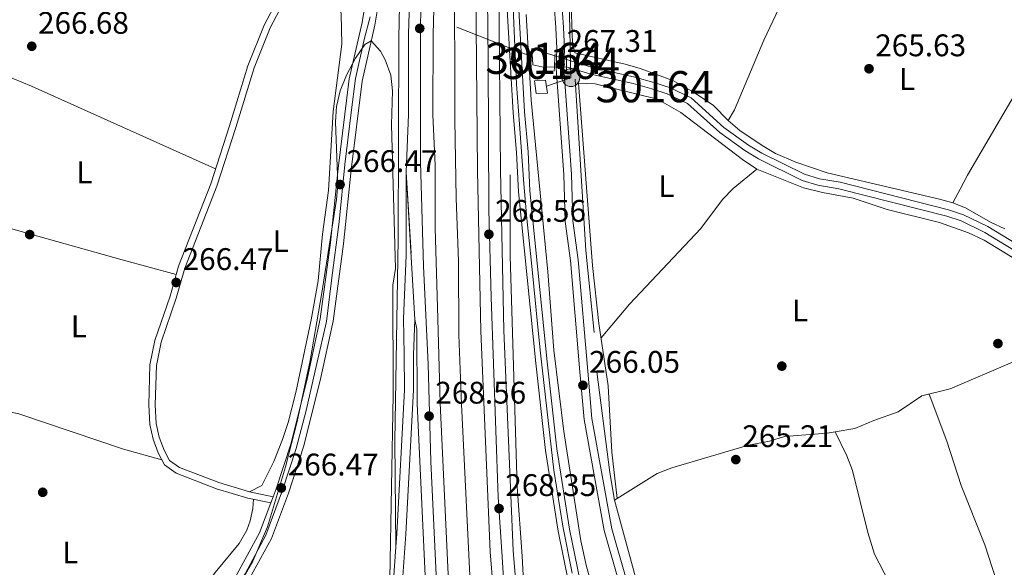
# Model space of a CAD drawing. Units: metres. Extents: x 608343 to 615298, y 4669119 to 4673859.
# Drawn here: x 609186 to 609502, y 4673025 to 4673201 of the extents above; entities that cross this region are included whole.
import ezdxf
from ezdxf.enums import TextEntityAlignment as Align

# ---------------------------------------------------------------- set-up
doc = ezdxf.new("R2010")
doc.units = ezdxf.units.M
doc.header["$MEASUREMENT"] = 0
for name, pattern in [('DGN Style 1', [52.1315213, 0.08674130000000001, -52.04478]), ('DGN Style 2', [86.74130000000001, 52.04478, -34.69652000000001]), ('DGN Style 3', [121.43782000000002, 86.74130000000001, -34.69652000000001]), ('DGN Style 4', [138.87282130000003, 69.39304000000001, -34.69652000000001, 0.08674130000000001, -34.69652000000001]), ('DGN Style 5', [60.71891000000001, 26.02239, -34.69652000000001]), ('DGN Style 7', [173.48260000000005, 78.06717, -34.69652000000001, 26.02239, -34.69652000000001])]:
    doc.linetypes.add(name, pattern=pattern)
for name, color, linetype, lineweight in [('Nivel 11', 7, 'Continuous', 0), ('Nivel 13', 7, 'Continuous', 0), ('Nivel 17', 7, 'Continuous', 0), ('Nivel 21', 7, 'Continuous', 0), ('Nivel 22', 7, 'Continuous', 0), ('Nivel 23', 7, 'Continuous', 0), ('Nivel 32', 7, 'Continuous', 0), ('Nivel 35', 7, 'Continuous', 0), ('Nivel 36', 7, 'Continuous', 0), ('Nivel 37', 7, 'Continuous', 0), ('Nivel 41', 7, 'Continuous', 0), ('Nivel 48', 7, 'Continuous', 0), ('Nivel 49', 7, 'Continuous', 0), ('Nivel 51', 7, 'Continuous', 0), ('Nivel 54', 7, 'Continuous', 0), ('Nivel 57', 7, 'Continuous', 0), ('Nivel 7', 7, 'Continuous', 0)]:
    doc.layers.add(name, color=color, linetype=linetype, lineweight=lineweight)
doc.styles.add('Style-arial', font='arial.shx', dxfattribs={"bigfont": 'arialbig.shx'})
doc.styles.add('Style-Arial Narrow', font='txt')

# ---------------------------------------------------------------- blocks, each defined once
blk = doc.blocks.new('5PATER')
at = {"layer": 'Nivel 7', "linetype": 'Continuous', "lineweight": 0}
h = blk.add_hatch(color=51, dxfattribs=at)
edge = h.paths.add_edge_path()
edge.add_ellipse((-0.003697630017995834, -0.004102867096662521), major_axis=(-1.095731442372465, -1.110710699892244), ratio=0.9994222409660318, start_angle=0, end_angle=360)
blk = doc.blocks.new('5PERFI')
at = {"layer": 'Nivel 17', "linetype": 'Continuous', "lineweight": 0}
h = blk.add_hatch(color=7, dxfattribs=at)
edge = h.paths.add_edge_path()
edge.add_arc((0.001602247357368469, 0.003572613000869751), 1.559999999766158, 315.0000000018422, 675.0000000018422)
blk = doc.blocks.new('5PELE')
at = {"layer": 'Nivel 32', "linetype": 'Continuous', "lineweight": 0}
h = blk.add_hatch(color=9, dxfattribs=at)
edge = h.paths.add_edge_path()
edge.add_arc((-0.005266658961772919, -0.003072820603847504), 2.85, 0, 360)
at = {"layer": 'Nivel 32', "color": 252, "linetype": 'Continuous', "lineweight": 0}
blk.add_circle((-0.005266658961772919, -0.003072820603847504, -0.00200000000000955), 2.85, dxfattribs=at)

msp = doc.modelspace()

# ---------------------------------------------------------------- linework, layer by layer
at = {"layer": 'Nivel 11', "color": 142, "linetype": 'DGN Style 3', "lineweight": 13}
msp.add_polyline3d([(609325.4699999988, 4673227.289999999, 267.28), (609325.9200000018, 4673189.629999999, 267.48), (609325.8900000006, 4673168.640000001, 267.9), (609326.3399999999, 4673143.489999998, 267.9), (609327.0599999987, 4673123.330000002, 267.48), (609327.1600000001, 4673099.73, 267.48), (609327.9899999984, 4673077.48, 267.48), (609333.4200000018, 4672966.289999999, 267.48), (609334.4299999997, 4672945.620000001, 267.07), (609337.8200000003, 4672903.039999999, 267.07), (609343.7800000012, 4672849.080000002, 267.28)], dxfattribs=at)
at = {"layer": 'Nivel 13', "color": 4, "linetype": 'Continuous', "lineweight": 13, "extrusion": (0.1025956351863183, -0.03244240355891688, 0.9941939579840728), "elevation": -88826.64802027853, "flags": 128}
msp.add_lwpolyline([(4639448.06771528, 823200.0783598442), (4639448.06771528, 823192.2718753628)], dxfattribs=at)
at = {"layer": 'Nivel 13', "color": 4, "linetype": 'Continuous', "lineweight": 13, "extrusion": (-0.05405572130845132, -0.8716157582869996, 0.4872001117606623), "elevation": -4106031.437275079, "flags": 128}
msp.add_lwpolyline([(318917.2378078923, 2291020.729294462), (318920.1824620366, 2291019.767415071), (318924.2433425263, 2291019.996433973)], dxfattribs=at)
at = {"layer": 'Nivel 13', "color": 4, "linetype": 'Continuous', "lineweight": 0, "extrusion": (-0.2193655870287938, -0.01386518373387823, 0.9755442049992089), "elevation": -198209.1879321869, "flags": 128}
msp.add_lwpolyline([(-4625354.736676224, 880912.2875312008), (-4625381.208187547, 880911.3321316615), (-4625436.217740353, 880911.3321316615)], dxfattribs=at)
at = {"layer": 'Nivel 13', "color": 4, "linetype": 'Continuous', "lineweight": 0, "extrusion": (0.4193882503166677, 0.04862472467439626, 0.90650379571553), "elevation": 483031.6136354257, "flags": 128}
msp.add_lwpolyline([(4571810.257736759, -1036491.666016787), (4571777.679019844, -1036492.163414136), (4571768.717457708, -1036492.660811488)], dxfattribs=at)
at = {"layer": 'Nivel 13', "color": 4, "linetype": 'Continuous', "lineweight": 13}
for points in [[(609361.7199999988, 4673185.670000002, 266.5), (609369.5, 4673183.309999999, 266.71), (609383.0300000012, 4673180.300000001, 266.71), (609389.0599999987, 4673178.530000001, 266.71), (609393.9600000009, 4673176.989999998, 266.71), (609400.5300000012, 4673173.859999999, 266.71), (609410.8200000003, 4673164.530000001, 266.71), (609418.870000001, 4673158.75, 266.5), (609423.3200000003, 4673156.120000001, 266.5), (609437.2300000004, 4673149.219999999, 266.5), (609442.3500000015, 4673147.66, 266.5), (609449.0199999996, 4673146.52, 266.5), (609483.6499999985, 4673137.77, 266.71), (609488.2399999984, 4673136.239999998, 266.71), (609495.8200000003, 4673132.530000001, 266.71), (609517.5, 4673119.379999999, 266.71)], [(609361.7300000004, 4673187.920000002, 266.5), (609370.0300000012, 4673185.359999999, 266.71), (609383.5599999987, 4673182.350000001, 266.71), (609389.6799999997, 4673180.550000001, 266.71), (609394.7399999984, 4673178.960000001, 266.71), (609401.7199999988, 4673175.629999999, 266.71), (609412.1499999985, 4673166.170000002, 266.71), (609420.0300000012, 4673160.530000001, 266.5), (609424.3299999982, 4673157.98, 266.5), (609438.0199999996, 4673151.190000001, 266.5), (609442.8399999999, 4673149.719999999, 266.5), (609449.4600000009, 4673148.59, 266.5), (609484.2399999984, 4673139.800000001, 266.71), (609489.0399999991, 4673138.190000001, 266.71), (609496.8299999982, 4673134.379999999, 266.71), (609518.4499999993, 4673121.27, 266.71)]]:
    msp.add_polyline3d(points, dxfattribs=at)
at = {"layer": 'Nivel 13', "color": 4, "linetype": 'Continuous', "lineweight": 0}
for points in [[(609547.8399999999, 4673105.379999999, 265.62), (609535.75, 4673100.59, 265.62), (609514.2300000004, 4673092.870000001, 265.62), (609509.4400000013, 4673091.440000001, 265.62), (609504.75, 4673090.949999999, 265.62), (609484.7100000009, 4673082.359999999, 265.62), (609475.6400000006, 4673080.080000002, 265.62), (609468.0199999996, 4673074.989999998, 265.62), (609460.2899999991, 4673072.25, 265.62), (609454.129999999, 4673069.59, 265.42), (609447.8200000003, 4673068.550000001, 265)], [(609377.0899999999, 4673046.68, 265.21), (609390.8000000007, 4673055.210000001, 264.79), (609395.5100000016, 4673057.010000002, 264.79), (609420.0300000012, 4673064.25, 265), (609426.7800000012, 4673065.629999999, 265.21), (609431.5799999982, 4673067.050000001, 265.21), (609445.2899999991, 4673068.140000001, 265.21), (609447.8200000003, 4673068.550000001, 265)], [(609475.620000001, 4672966.32, 265.2), (609473.3599999994, 4672975.129999999, 265.2), (609472.0899999999, 4672985.030000001, 265.2), (609465.1000000015, 4673020.440000001, 265.2), (609460.4800000004, 4673029.309999999, 265), (609458.3099999987, 4673036.280000001, 265), (609453.370000001, 4673056.210000001, 265), (609451.6000000015, 4673060.870000001, 265), (609447.8200000003, 4673068.550000001, 265)], [(609377.0899999999, 4673046.68, 265.21), (609386.370000001, 4673012.52, 264.79), (609389.0500000007, 4673000.59, 264.79), (609392.0500000007, 4672991.050000001, 264.79), (609399.1900000013, 4672974.170000002, 264.79), (609407.9499999993, 4672957.190000001, 264.79), (609414.370000001, 4672943.629999999, 264.79), (609441.8099999987, 4672892.23, 264.79), (609449.8399999999, 4672867.449999999, 264.79)]]:
    msp.add_polyline3d(points, dxfattribs=at)
at = {"layer": 'Nivel 21', "color": 1, "linetype": 'DGN Style 2', "lineweight": 0, "elevation": 267.76, "flags": 128}
msp.add_lwpolyline([(609350.8500000015, 4673186.260000002), (609350.5899999999, 4673191.489999998)], dxfattribs=at)
at = {"layer": 'Nivel 21', "color": 1, "linetype": 'Continuous', "lineweight": 0, "elevation": 267.13, "flags": 128}
for points in [[(609357.8200000003, 4673185.469999999), (609357.9899999984, 4673189.149999999)], [(609357.9899999984, 4673189.149999999), (609358.0100000016, 4673189.75)], [(609361.7300000004, 4673187.920000002), (609361.7300000004, 4673188.879999999)], [(609357.7600000016, 4673184.23), (609357.8200000003, 4673185.469999999)], [(609361.7100000009, 4673183.899999999), (609361.7199999988, 4673185.670000002)], [(609361.7199999988, 4673185.670000002), (609361.7300000004, 4673187.920000002)]]:
    msp.add_lwpolyline(points, dxfattribs=at)
at = {"layer": 'Nivel 21', "color": 7, "linetype": 'Continuous', "lineweight": 13}
for points in [[(609306.9499999993, 4673031.670000002, 268.32), (609306.6000000015, 4673065.550000001, 268.11), (609307.6999999993, 4673130.379999999, 268.11), (609307.9600000009, 4673194.91, 268.53), (609308.5399999991, 4673225.879999999, 268.95), (609308.4100000001, 4673250.010000002, 268.95), (609309.1799999997, 4673277.32, 268.95), (609309.3399999999, 4673300.93, 268.95), (609310.4800000004, 4673325.899999999, 269.16), (609310.9299999997, 4673345.890000001, 268.75), (609312.3000000007, 4673385.25, 268.74)], [(609314.6099999994, 4673385.170000002, 268.71), (609314.0199999996, 4673373.43, 268.71), (609311.8999999985, 4673305.379999999, 268.93), (609311.3099999987, 4673238.75, 268.71), (609311.629999999, 4673216.210000001, 269.13), (609311.0500000007, 4673196.219999999, 268.71), (609310.9899999984, 4673170.280000001, 268.57), (609310.3099999987, 4673151.890000001, 268.57)], [(609340.2800000012, 4673268.059999999, 268.92), (609340.4899999984, 4673249.129999999, 268.92), (609340.0100000016, 4673210.34, 268.92), (609340.4899999984, 4673152.510000002, 268.92), (609341.5899999999, 4673101.030000001, 268.92), (609344.5500000007, 4673030.52, 268.71), (609345.8299999982, 4673014.879999999, 268.5), (609348.2199999988, 4672967.539999999, 268.39), (609353.879999999, 4672889.530000001, 268.29), (609357.5100000016, 4672850.530000001, 268.29)], [(609368.3099999987, 4672997.98, 268.57), (609367.6099999994, 4673001.620000001, 268.57), (609362.4899999984, 4673019.850000001, 268.78), (609359.0199999996, 4673036.68, 268.57), (609354.9499999993, 4673062.620000001, 268.57), (609351.8999999985, 4673090.629999999, 268.15), (609346.3299999982, 4673145.539999999, 268.57), (609345.7100000009, 4673158.120000001, 268.57), (609344.5599999987, 4673170.899999999, 268.57), (609342.6000000015, 4673205.780000001, 268.57), (609341.379999999, 4673251.32, 268.78), (609341.0599999987, 4673258.710000001, 268.99), (609340.6799999997, 4673266.84, 268.92), (609340.2800000012, 4673268.059999999, 268.92)], [(609319.2699999996, 4673231.370000001, 268.84), (609319.4899999984, 4673216.149999999, 269.13), (609318.9100000001, 4673196.100000001, 268.71), (609318.8399999999, 4673170.260000002, 268.71), (609319.629999999, 4673154.039999999, 268.71), (609319.5700000003, 4673134.039999999, 268.5), (609320.4699999988, 4673104.780000001, 268.71), (609321.1999999993, 4673077.780000001, 268.71), (609325.4699999988, 4672986.219999999, 268.71), (609327.3000000007, 4672964.809999999, 268.5), (609328.1700000018, 4672941.77, 268.5), (609331.5, 4672905.739999998, 268.5), (609333.3900000006, 4672874.559999999, 268.5), (609336.5, 4672848.330000002, 268.5)], [(609350.2199999988, 4672849.77, 268.29), (609346.5700000003, 4672888.93, 268.29), (609340.8999999985, 4672967.09, 268.39), (609338.5100000016, 4673014.390000001, 268.5), (609337.2300000004, 4673030.07, 268.71), (609334.2699999996, 4673100.800000001, 268.92), (609333.1600000001, 4673152.41, 268.92), (609332.6700000018, 4673210.359999999, 268.92), (609332.9400000013, 4673231.25, 268.92)], [(609441.2600000016, 4672800.940000001, 268.15), (609441.9899999984, 4672805.309999999, 268.15), (609442.5300000012, 4672820.43, 268.15), (609442.3999999985, 4672829.09, 267.9), (609441.5199999996, 4672837.16, 267.59), (609438.5599999987, 4672852.41, 267.52), (609434.870000001, 4672864.760000002, 267.52), (609431.4100000001, 4672874.190000001, 267.59), (609425.2399999984, 4672888.550000001, 267.73), (609420.9100000001, 4672897.559999999, 267.73), (609412.8299999982, 4672911.809999999, 267.73), (609387.1700000018, 4672960.850000001, 267.99), (609378.2800000012, 4672981.420000002, 268.57), (609374.8500000015, 4672991.25, 268.57), (609371.1499999985, 4673002.609999999, 268.57), (609366.0700000003, 4673020.719999999, 268.78), (609362.629999999, 4673037.34, 268.57), (609358.5899999999, 4673063.109999999, 268.57), (609355.5500000007, 4673091.010000002, 268.15), (609349.9899999984, 4673145.809999999, 268.57), (609349.379999999, 4673158.370000001, 268.57), (609348.2300000004, 4673171.170000002, 268.57), (609346.2699999996, 4673205.949999999, 268.57)], [(609444.1400000006, 4672804.27, 268.01), (609444.8299999982, 4672810.600000001, 268.11), (609445.4899999984, 4672819.77, 268.05), (609445.3599999994, 4672824.77, 267.9), (609444.3200000003, 4672834.41, 267.62), (609441.8299999982, 4672850.07, 267.31), (609439.5899999999, 4672859.140000001, 267.27), (609436.370000001, 4672868.600000001, 267.39), (609432.0899999999, 4672879.82, 267.77), (609428.0700000003, 4672888.960000001, 268.11), (609398.0300000012, 4672945.449999999, 268.11), (609384.75, 4672972.449999999, 268.32), (609381.0700000003, 4672981.75, 268.32), (609376.5500000007, 4672996.18, 268.32), (609368.0799999982, 4673025.359999999, 268.18), (609366.2600000016, 4673033.580000002, 268.11), (609360.8200000003, 4673068.710000001, 268.11), (609357.6700000018, 4673094.780000001, 268.11), (609355.6799999997, 4673119.879999999, 268.32), (609350.370000001, 4673174.949999999, 268.32), (609348.7699999996, 4673202.41, 268.32)], [(609310.3099999987, 4673151.890000001, 268.57), (609310.2699999996, 4673125.109999999, 268.36), (609309.4600000009, 4673104.91, 268.36), (609309.6700000018, 4673093.34, 268.36), (609309.6900000013, 4673082.07, 268.36), (609307.2399999984, 4673035.899999999, 268.36), (609306.9499999993, 4673031.670000002, 268.23)], [(609343.6499999985, 4673151, 268.42), (609343.6700000018, 4673125.02, 268.41), (609345.9200000018, 4673050.93, 268.42), (609347.5300000012, 4673028.719999999, 268.22), (609351.3299999982, 4672955.949999999, 268.64), (609352.370000001, 4672940.309999999, 268.01), (609353.4100000001, 4672924.370000001, 268.01), (609357.4299999997, 4672874.210000001, 268.64), (609359.6600000001, 4672850.739999998, 268.49)], [(609313.0899999999, 4673104.580000002, 268.36), (609312.5899999999, 4673093.280000001, 268.36), (609312.620000001, 4673082, 268.36), (609310.1600000001, 4673035.73, 268.36), (609309.1499999985, 4673020.760000002, 267.92), (609308.2199999988, 4673005.73, 267.94), (609307.7199999988, 4672993.890000001, 267.94), (609310.0300000012, 4672952.580000002, 268.15)], [(609329.1600000001, 4672847.559999999, 268.5), (609326.0399999991, 4672873.91, 268.5), (609324.1400000006, 4672905.18, 268.5), (609320.8000000007, 4672941.289999999, 268.5), (609319.9400000013, 4672964.350000001, 268.5), (609318.1099999994, 4672985.739999998, 268.71), (609313.8299999982, 4673077.510000002, 268.71), (609313.6700000018, 4673101.5, 268.36), (609313.0899999999, 4673104.580000002, 268.36)], [(609306.9499999993, 4673031.670000002, 268.23), (609306.2199999988, 4673020.949999999, 267.92), (609305.2899999991, 4673005.91, 268.36), (609302.3099999987, 4672992.629999999, 268.3), (609296.4100000001, 4672978.780000001, 267.94), (609290.9600000009, 4672966.399999999, 268.15), (609286.370000001, 4672958.309999999, 268.15), (609282.1499999985, 4672953.640000001, 268.15), (609276.7199999988, 4672946.559999999, 267.73)]]:
    msp.add_polyline3d(points, dxfattribs=at)
at = {"layer": 'Nivel 21', "color": 7, "linetype": 'Continuous', "lineweight": 0}
for points in [[(609266.870000001, 4673045.789999999, 266.52), (609259.5100000016, 4673047.330000002, 266.31), (609249.5, 4673050.309999999, 266.1), (609236.5500000007, 4673055.309999999, 266.33), (609232.7399999984, 4673057.960000001, 266.52), (609230.7100000009, 4673061.859999999, 266.52), (609229.1000000015, 4673066.239999998, 266.31), (609228.0300000012, 4673070.949999999, 266.31), (609227.7199999988, 4673077.239999998, 266.31), (609228.0899999999, 4673090.109999999, 266.52), (609229.6999999993, 4673097.84, 266.52), (609234.5399999991, 4673112.039999999, 266.31), (609237.2800000012, 4673121.710000001, 266.52), (609247.5799999982, 4673148.059999999, 266.34), (609253.6400000006, 4673166.739999998, 266.73), (609259.5399999991, 4673185.98, 266.73), (609264.7600000016, 4673199, 266.52), (609273.6799999997, 4673216.050000001, 266.73)], [(609255.2899999991, 4673021.600000001, 266.61), (609263.2300000004, 4673036.149999999, 266.61), (609266.870000001, 4673045.789999999, 266.61), (609267.6099999994, 4673047.77, 266.61), (609268.5700000003, 4673050.309999999, 266.61), (609273.370000001, 4673064.969999999, 266.61), (609278.629999999, 4673085.949999999, 266.61), (609282.6999999993, 4673104.77, 266.61), (609285.9600000009, 4673129.309999999, 266.61), (609288.4699999988, 4673153.039999999, 266.61), (609292.0500000007, 4673181.800000001, 266.82), (609296.1499999985, 4673199.830000002, 267.03), (609297.3599999994, 4673207.23, 267.66)], [(609357.4100000001, 4673210.149999999, 265.87), (609358.2699999996, 4673198.129999999, 266.08), (609358.5899999999, 4673191.460000001, 266.92), (609358.379999999, 4673185.129999999, 267.13), (609360.8299999982, 4673151.07, 266.5), (609361.2899999991, 4673136, 266.5), (609362.9699999988, 4673123.5, 266.29), (609366.0199999996, 4673087.77, 266.29), (609367.3900000006, 4673072.5, 265.76), (609373.7899999991, 4673036.920000002, 265.66), (609378.2100000009, 4673021.649999999, 265.45), (609381.0199999996, 4673007.289999999, 265.45), (609391.8500000015, 4672976.800000001, 265.35), (609410.8099999987, 4672939.170000002, 265.24), (609424.7600000016, 4672913.539999999, 265.04), (609438.4299999997, 4672886.48, 264.82), (609441.370000001, 4672878.690000001, 264.82), (609447.5100000016, 4672859.030000001, 264.82), (609449.7199999988, 4672846.210000001, 264.82), (609456.1499999985, 4672829.25, 265.25), (609459.9699999988, 4672822.82, 265.34), (609470.1900000013, 4672807.800000001, 266.08)], [(609258.879999999, 4673019.420000002, 266.61), (609267.0599999987, 4673034.399999999, 266.61), (609272.5300000012, 4673048.920000002, 266.61), (609277.3999999985, 4673063.809999999, 266.61), (609282.7199999988, 4673084.989999998, 266.61), (609286.8399999999, 4673104.050000001, 266.61), (609290.129999999, 4673128.82, 266.61), (609292.6400000006, 4673152.559999999, 266.61), (609296.1900000013, 4673181.07, 266.82), (609300.2699999996, 4673199.030000001, 267.03), (609301.5300000012, 4673206.710000001, 267.66)]]:
    msp.add_polyline3d(points, dxfattribs=at)
at = {"layer": 'Nivel 21', "color": 7, "linetype": 'DGN Style 3', "lineweight": 0}
for points in [[(609267.6099999994, 4673047.77, 266.52), (609260.0300000012, 4673049.359999999, 266.31), (609250.1799999997, 4673052.289999999, 266.1), (609237.5399999991, 4673057.18, 266.33), (609234.3599999994, 4673059.390000001, 266.52), (609232.629999999, 4673062.710000001, 266.52), (609231.1099999994, 4673066.830000002, 266.31), (609230.1099999994, 4673071.239999998, 266.31), (609229.8200000003, 4673077.260000002, 266.31), (609230.1799999997, 4673089.870000001, 266.52), (609231.7300000004, 4673097.280000001, 266.52), (609236.5399999991, 4673111.420000002, 266.31), (609239.2699999996, 4673121.039999999, 266.52), (609249.5599999987, 4673147.359999999, 266.34), (609255.6400000006, 4673166.109999999, 266.73), (609261.5199999996, 4673185.280000001, 266.73), (609266.6600000001, 4673198.120000001, 266.52), (609275.5399999991, 4673215.080000002, 266.73)], [(609359.8900000006, 4673210.260000002, 265.87), (609360.75, 4673198.280000001, 266.08), (609361.0799999982, 4673191.48, 266.92), (609360.870000001, 4673185.170000002, 267.13), (609363.3099999987, 4673151.199999999, 266.5), (609363.7699999996, 4673136.210000001, 266.5), (609365.4400000013, 4673123.77, 266.29), (609368.5, 4673087.989999998, 266.29), (609369.8599999994, 4673072.830000002, 265.76), (609376.2100000009, 4673037.489999998, 265.66), (609380.629999999, 4673022.23, 265.45), (609383.4200000018, 4673007.949999999, 265.45), (609394.1499999985, 4672977.780000001, 265.35), (609413.0100000016, 4672940.330000002, 265.24), (609426.9600000009, 4672914.690000001, 265.04), (609440.7100000009, 4672887.489999998, 264.82), (609443.7199999988, 4672879.5, 264.82), (609448.6700000018, 4672863.66, 264.89), (609464.2899999991, 4672870.52, 264.2), (609478.4699999988, 4672876.739999998, 264.62), (609494.9499999993, 4672882.260000002, 264.62), (609521.6099999994, 4672895.73, 264.62)]]:
    msp.add_polyline3d(points, dxfattribs=at)
at = {"layer": 'Nivel 22', "color": 4, "linetype": 'DGN Style 5', "lineweight": 0, "extrusion": (-0.02203150508831671, 0.008641753573866338, 0.9997199272189747), "elevation": 27227.25815494196, "flags": 128}
msp.add_lwpolyline([(-4572992.669642475, -1138858.77356643), (-4572992.669642475, -1138918.353370896)], dxfattribs=at)
at = {"layer": 'Nivel 22', "color": 4, "linetype": 'DGN Style 5', "lineweight": 0, "extrusion": (0.100766910845206, -0.03313991987689929, 0.9943579714515629), "elevation": -93200.57771971138, "flags": 128}
msp.add_lwpolyline([(4629648.34674979, 876175.7247553319), (4629648.346749786, 876171.7653488088)], dxfattribs=at)
at = {"layer": 'Nivel 22', "color": 4, "linetype": 'DGN Style 5', "lineweight": 0, "extrusion": (0.05108059391174173, 0.002619517636499576, 0.9986910989154634), "elevation": 43634.20202374351, "flags": 128}
msp.add_lwpolyline([(4635844.568412842, -846770.7215498723), (4635844.56841284, -846774.6317928322)], dxfattribs=at)
at = {"layer": 'Nivel 22', "color": 4, "linetype": 'DGN Style 1', "lineweight": 13}
msp.add_polyline3d([(609361.7199999988, 4673185.670000002, 267.13), (609361.7300000004, 4673187.920000002, 267.13), (609361.7300000004, 4673187.920000002, 266.5), (609357.9899999984, 4673189.149999999, 266.92), (609357.9899999984, 4673189.149999999, 267.13), (609357.8200000003, 4673185.469999999, 267.13), (609357.8200000003, 4673185.469999999, 266.7)], close=True, dxfattribs=at)
at = {"layer": 'Nivel 23', "color": 7, "linetype": 'DGN Style 4', "lineweight": 0}
for points in [[(609318.5300000012, 4673385.050000001, 268.71), (609317.129999999, 4673360.82, 268.75), (609316.5599999987, 4673336.739999998, 268.83), (609315.25, 4673299.280000001, 268.91), (609315.25, 4673274.960000001, 268.83), (609315.379999999, 4673255.57, 268.76), (609315.5500000007, 4673225.170000002, 268.96), (609314.8900000006, 4673199.050000001, 268.79), (609314.8900000006, 4673181.800000001, 268.64), (609314.8900000006, 4673155.18, 268.64), (609315.879999999, 4673121.66, 268.47), (609317.3599999994, 4673090.280000001, 268.67), (609318.1799999997, 4673059.030000001, 268.71), (609320.3099999987, 4673014.5, 268.64), (609323.9200000018, 4672966.739999998, 268.52), (609323.9200000018, 4672950.48, 268.5), (609325.5599999987, 4672929.280000001, 268.4), (609327.5300000012, 4672907.43, 268.5), (609328.8200000003, 4672891.809999999, 268.5), (609329.6499999985, 4672874.719999999, 268.5), (609331.2899999991, 4672861.41, 268.5), (609332.8299999982, 4672847.940000001, 268.5)], [(609337.9600000009, 4673314.18, 268.83), (609337.1900000013, 4673294.830000002, 268.87), (609336.5799999982, 4673257.539999999, 268.92), (609336.1700000018, 4673221.469999999, 268.79), (609336.5700000003, 4673187.800000001, 268.92), (609336.7800000012, 4673139.710000001, 268.88), (609337.5899999999, 4673111.789999999, 268.92), (609339.8299999982, 4673047.670000002, 268.54), (609341.0500000007, 4673028.510000002, 268.68), (609342.2800000012, 4673010.580000002, 268.49), (609344.1099999994, 4672973.899999999, 268.4), (609348.5599999987, 4672910.949999999, 268.32), (609352.4299999997, 4672863.469999999, 268.21), (609353.870000001, 4672850.149999999, 268.29)], [(609344.5700000003, 4673204.52, 268.57), (609345.6900000013, 4673180.02, 268.57), (609346.6600000001, 4673167.210000001, 268.57), (609348.0500000007, 4673148.109999999, 268.57), (609349.0199999996, 4673136.969999999, 268.5), (609350.5500000007, 4673121.66, 268.38), (609352.6400000006, 4673101.059999999, 268.23), (609353.3399999999, 4673093.82, 268.17), (609355.9600000009, 4673071.289999999, 268.44), (609357.629999999, 4673056.25, 268.57), (609360.5500000007, 4673038.289999999, 268.57), (609363.4699999988, 4673023.260000002, 268.74)], [(609201.3200000003, 4672938.640000001, 266.61), (609202.9800000004, 4672945.550000001, 266.61), (609206.370000001, 4672954.510000002, 266.61), (609211.0700000003, 4672965.300000001, 266.61), (609217.3299999982, 4672974.609999999, 266.82), (609224.1499999985, 4672982.809999999, 266.8), (609234.1900000013, 4672993.129999999, 266.5), (609247.5199999996, 4673007.530000001, 266.61), (609251.4800000004, 4673011.960000001, 266.61), (609258.6700000018, 4673023.02, 266.61), (609265.3000000007, 4673035.460000001, 266.61), (609270.6000000015, 4673049.830000002, 266.51), (609275.0300000012, 4673063.199999999, 266.61), (609278.1600000001, 4673075.460000001, 266.61), (609281.6600000001, 4673090.48, 266.61), (609284.7800000012, 4673103.93, 266.61), (609286.3399999999, 4673117.120000001, 266.61), (609288.8299999982, 4673135.920000002, 266.61), (609290.5799999982, 4673154.260000002, 266.62), (609292.6099999994, 4673170.960000001, 266.74), (609293.9899999984, 4673181.84, 266.82), (609296.9400000013, 4673194.84, 266.97), (609298.7600000016, 4673201.600000001, 267.22)]]:
    msp.add_polyline3d(points, dxfattribs=at)
at = {"layer": 'Nivel 32', "color": 6, "linetype": 'DGN Style 7', "lineweight": 0}
msp.add_polyline3d([(609355.2699999996, 4673179.43, 267.77), (609363.1099999994, 4673182.140000001, 266.61), (609362.4299999997, 4673212.260000002, 265.85), (609361.7199999988, 4673312.670000002, 265.85), (609361.3000000007, 4673415.32, 266.92), (609366.4899999984, 4673502.379999999, 266.46), (609378.6499999985, 4673619.460000001, 265.09), (609384.8900000006, 4673706.190000001, 264.92), (609389.2100000009, 4673766.140000001, 265.29)], dxfattribs=at)
at = {"layer": 'Nivel 32', "color": 7, "linetype": 'Continuous', "lineweight": 0}
msp.add_3dface([(609351.4600000009, 4673181.080000002, 268.18), (609351.9400000013, 4673177.050000001, 268.15), (609355.5899999999, 4673177.140000001, 267.7), (609355.0100000016, 4673181.370000001, 267.81)], dxfattribs=at)
at = {"layer": 'Nivel 35', "color": 92, "linetype": 'DGN Style 3', "lineweight": 0}
for points in [[(609256.0300000012, 4673018.420000002, 266.66), (609261.0799999982, 4673027.080000002, 266.66), (609265.7600000016, 4673038.140000001, 266.66), (609271.5500000007, 4673057.359999999, 266.66), (609275.2899999991, 4673071.870000001, 266.66), (609279.4699999988, 4673091.399999999, 266.66), (609283.2600000016, 4673113.100000001, 266.66), (609287.9100000001, 4673143.07, 266.66), (609288.3299999982, 4673148.02, 266.68), (609287.5700000003, 4673167.949999999, 267.05), (609287.9600000009, 4673172.949999999, 267.19), (609289.0599999987, 4673177.940000001, 267.34), (609291.1099999994, 4673182.93, 267.49), (609294, 4673188.440000001, 267.82), (609296.9899999984, 4673192.830000002, 268.22), (609299.0599999987, 4673193.969999999, 268.34)], [(609299.0599999987, 4673193.969999999, 268.34), (609302.0899999999, 4673190.629999999, 268.34), (609303.5500000007, 4673187.890000001, 268.34), (609305.379999999, 4673182.920000002, 268.34), (609305.9100000001, 4673177.949999999, 268.34), (609305.620000001, 4673167.010000002, 268.34), (609306.8200000003, 4673120.920000002, 268.34), (609306.0300000012, 4673115.629999999, 268.34), (609306.1099999994, 4673080.469999999, 268.34), (609305.0899999999, 4673021.43, 268.34)]]:
    msp.add_polyline3d(points, dxfattribs=at)
at = {"layer": 'Nivel 36', "color": 92, "linetype": 'Continuous', "lineweight": 0}
for points in [[(609413.5100000016, 4673168.460000001, 265.87), (609415.5399999991, 4673171.850000001, 265.87), (609424.9499999993, 4673194.199999999, 265.87), (609445.1099999994, 4673236.690000001, 265.87), (609455.0300000012, 4673260.050000001, 265.87), (609461.9100000001, 4673273.379999999, 265.87), (609477.370000001, 4673307.300000001, 265.87), (609479.3299999982, 4673315.530000001, 265.87), (609483.0399999991, 4673325.41, 265.87), (609485.6099999994, 4673337.34, 265.66), (609499.9499999993, 4673371.91, 265.87), (609500.9200000018, 4673376.09, 265.87)], [(609445.1099999994, 4673236.690000001, 265.87), (609458.5399999991, 4673230.66, 265.87), (609497.879999999, 4673214.09, 265.87), (609519.9200000018, 4673203.960000001, 266.08), (609521.0300000012, 4673202.699999999, 266.08), (609521.8900000006, 4673202.23, 266.08), (609518.1499999985, 4673198.379999999, 266.08), (609490.3099999987, 4673150.859999999, 266.5), (609487.9600000009, 4673146.379999999, 265.94), (609485.6099999994, 4673142.010000002, 265.9)], [(609362.5399999991, 4673224.050000001, 265.59), (609363.6499999985, 4673193.219999999, 266.29), (609364.3299999982, 4673190.109999999, 266.29), (609380.5, 4673186.440000001, 266.08), (609385.3099999987, 4673185.07, 265.96), (609395.8099999987, 4673181.190000001, 265.87), (609402.6700000018, 4673177.390000001, 265.87), (609408.8099999987, 4673173.27, 265.87), (609413.5100000016, 4673168.460000001, 265.87)], [(609274.2199999988, 4673212.57, 266.7), (609278.379999999, 4673213.289999999, 266.7), (609283.1099999994, 4673213.260000002, 266.48), (609285.2399999984, 4673212.580000002, 266.48), (609287.7199999988, 4673210.080000002, 266.48), (609288.9400000013, 4673206.469999999, 266.48), (609289.3999999985, 4673202.550000001, 266.48), (609289.6099999994, 4673192.859999999, 266.48), (609286.870000001, 4673171.32, 266.48), (609285.4200000018, 4673146.010000002, 266.48), (609283.3999999985, 4673131.98, 266.48), (609282.0199999996, 4673117.039999999, 266.48), (609279.8299999982, 4673104.489999998, 266.37), (609274.870000001, 4673081.210000001, 266.7), (609272.4200000018, 4673071.52, 266.5), (609270.6600000001, 4673066.100000001, 266.48), (609267.8200000003, 4673059.100000001, 266.48), (609264, 4673051.309999999, 266.07), (609260.0300000012, 4673049.359999999, 266.31)], [(609249.1600000001, 4673152.93, 266.44), (609190.1700000018, 4673179.43, 266.65), (609180.8500000015, 4673183.260000002, 266.52), (609176.5199999996, 4673186.719999999, 266.91)], [(609547.8399999999, 4673105.379999999, 266.04), (609541.6700000018, 4673108.219999999, 266.04), (609526.7100000009, 4673113.780000001, 266.04), (609519.7300000004, 4673117.109999999, 266.04), (609510.5100000016, 4673120.989999998, 266.44), (609495.6799999997, 4673130.07, 266.68), (609490.6499999985, 4673132.370000001, 266.53), (609481.3200000003, 4673135.690000001, 266.25), (609464.5899999999, 4673139.859999999, 266.04), (609453.6600000001, 4673143.52, 266.04), (609443.8200000003, 4673145.309999999, 266.04), (609437.6999999993, 4673146.859999999, 266.04), (609422.7100000009, 4673152.789999999, 266.04), (609418.1600000001, 4673155.859999999, 266.04), (609398.3200000003, 4673170.949999999, 266.04), (609390.879999999, 4673175.260000002, 266.04), (609370.8399999999, 4673180.129999999, 266.04), (609365.5799999982, 4673180.390000001, 266.04), (609370.0100000016, 4673121.870000001, 266.04), (609372.0799999982, 4673103.34, 266.25), (609375.0399999991, 4673083.300000001, 266.25), (609376.2100000009, 4673062.09, 266.29), (609377.9800000004, 4673047.23, 265.83)], [(609413.5100000016, 4673168.460000001, 266.29), (609417.3399999999, 4673165.239999998, 266.29), (609424.3999999985, 4673160.34, 266.29), (609428.75, 4673157.870000001, 266.29), (609435.1999999993, 4673155, 266.29), (609445.2800000012, 4673151.66, 266.29), (609481.3599999994, 4673143.190000001, 266.29), (609485.6099999994, 4673142.010000002, 265.9), (609489.620000001, 4673140.370000001, 266.53), (609497.7100000009, 4673135.780000001, 267.16), (609502.2699999996, 4673133.710000001, 267.19)], [(609422.7100000009, 4673152.789999999, 266.04), (609415.1499999985, 4673146.649999999, 266.04), (609411.6900000013, 4673143.080000002, 265.96), (609404.7600000016, 4673133.82, 265.62), (609381.8999999985, 4673109.539999999, 265.3), (609372.7699999996, 4673098.670000002, 266.04)], [(609236.5300000012, 4673119.059999999, 266.46), (609219.2100000009, 4673123.68, 266.7), (609171.1099999994, 4673137.170000002, 266.17), (609166.2800000012, 4673138.48, 266.24), (609159.2800000012, 4673139.84, 266.91)], [(609518.6999999993, 4672966.27, 265.62), (609513.8299999982, 4672977.02, 265.69), (609509.379999999, 4672990.73, 266.04), (609495.8099999987, 4673032.289999999, 266.04), (609488.3200000003, 4673051.330000002, 266.04), (609483.6900000013, 4673065.600000001, 266.39), (609477.9800000004, 4673080.670000002, 265.62)], [(609231.870000001, 4673059.640000001, 266.52), (609219.629999999, 4673063.050000001, 266.52), (609186.0300000012, 4673074.350000001, 266.1), (609181.120000001, 4673075.41, 266.1), (609178.1099999994, 4673075.629999999, 266.1), (609167.3399999999, 4673075.600000001, 266.2), (609161.2699999996, 4673075.359999999, 266.7)], [(609174.3099999987, 4672958.190000001, 266.49), (609197.8399999999, 4672970.5, 266.28), (609206.8999999985, 4672976.800000001, 266.28), (609210.5399999991, 4672980.239999998, 266.28), (609230.629999999, 4673002.379999999, 266.28), (609240.1499999985, 4673011.5, 266.28), (609249.0100000016, 4673023.469999999, 266.28), (609256.6799999997, 4673032.760000002, 266.28), (609259.1700000018, 4673037.09, 266.28), (609260.2600000016, 4673040.010000002, 266.28), (609261.120000001, 4673043.989999998, 266.28), (609261.3200000003, 4673046.949999999, 266.37)]]:
    msp.add_polyline3d(points, dxfattribs=at)
at = {"layer": 'Nivel 49', "color": 7, "linetype": 'DGN Style 5', "lineweight": 0, "extrusion": (0.0002599303188294402, -0.004423490425834826, 0.9999901825361498), "elevation": -20244.69705741882, "flags": 128}
msp.add_lwpolyline([(609310.2196057774, 4673108.057977874), (609312.9996602684, 4673060.747515004)], dxfattribs=at)
at = {"layer": 'Nivel 51', "color": 4, "linetype": 'Continuous', "lineweight": 13}
msp.add_polyline3d([(609357.8200000003, 4673185.469999999, 267.13), (609357.9899999984, 4673189.149999999, 267.13), (609357.9899999984, 4673189.149999999, 266.92), (609350.5899999999, 4673191.489999998, 267.76), (609350.8500000015, 4673186.260000002, 267.76), (609350.8500000015, 4673186.260000002, 267.34), (609353.7600000016, 4673185.609999999, 266.5)], close=True, dxfattribs=at)
msp.add_polyline3d([(609518.4499999993, 4673121.27, 266.71), (609496.8299999982, 4673134.379999999, 266.71), (609489.0399999991, 4673138.190000001, 266.71), (609484.2399999984, 4673139.800000001, 266.71), (609449.4600000009, 4673148.59, 266.5), (609442.8399999999, 4673149.719999999, 266.5), (609438.0199999996, 4673151.190000001, 266.5), (609424.3299999982, 4673157.98, 266.5), (609420.0300000012, 4673160.530000001, 266.5), (609412.1499999985, 4673166.170000002, 266.71), (609401.7199999988, 4673175.629999999, 266.71), (609394.7399999984, 4673178.960000001, 266.71), (609389.6799999997, 4673180.550000001, 266.71), (609383.5599999987, 4673182.350000001, 266.71), (609370.0300000012, 4673185.359999999, 266.71), (609361.7300000004, 4673187.920000002, 266.5), (609361.7300000004, 4673187.920000002, 267.13), (609361.7199999988, 4673185.670000002, 267.13), (609361.7199999988, 4673185.670000002, 266.5), (609369.5, 4673183.309999999, 266.71), (609383.0300000012, 4673180.300000001, 266.71), (609389.0599999987, 4673178.530000001, 266.71), (609393.9600000009, 4673176.989999998, 266.71), (609400.5300000012, 4673173.859999999, 266.71), (609410.8200000003, 4673164.530000001, 266.71), (609418.870000001, 4673158.75, 266.5), (609423.3200000003, 4673156.120000001, 266.5), (609437.2300000004, 4673149.219999999, 266.5), (609442.3500000015, 4673147.66, 266.5), (609449.0199999996, 4673146.52, 266.5), (609483.6499999985, 4673137.77, 266.71), (609488.2399999984, 4673136.239999998, 266.71), (609495.8200000003, 4673132.530000001, 266.71), (609517.5, 4673119.379999999, 266.71)], dxfattribs=at)
at = {"layer": 'Nivel 54', "color": 135, "linetype": 'Continuous', "lineweight": 0}
for points in [[(609311.629999999, 4673216.210000001, 269.13), (609311.0500000007, 4673196.219999999, 268.71), (609310.9899999984, 4673170.280000001, 268.57), (609310.3099999987, 4673151.890000001, 268.57), (609313.0899999999, 4673104.580000002, 268.36), (609313.6700000018, 4673101.5, 268.36), (609313.8299999982, 4673077.510000002, 268.71), (609318.1099999994, 4672985.739999998, 268.71)], [(609325.4699999988, 4672986.219999999, 268.71), (609321.1999999993, 4673077.780000001, 268.71), (609320.4699999988, 4673104.780000001, 268.71), (609319.5700000003, 4673134.039999999, 268.5), (609319.629999999, 4673154.039999999, 268.71), (609318.8399999999, 4673170.260000002, 268.71), (609318.9100000001, 4673196.100000001, 268.71), (609319.4899999984, 4673216.149999999, 269.13)], [(609332.6700000018, 4673210.359999999, 268.92), (609333.1600000001, 4673152.41, 268.92), (609334.2699999996, 4673100.800000001, 268.92), (609337.2300000004, 4673030.07, 268.71), (609338.5100000016, 4673014.390000001, 268.5), (609340.8999999985, 4672967.09, 268.39), (609346.5700000003, 4672888.93, 268.29), (609350.2199999988, 4672849.77, 268.29), (609357.5100000016, 4672850.530000001, 268.29), (609353.879999999, 4672889.530000001, 268.29), (609348.2199999988, 4672967.539999999, 268.39), (609345.8299999982, 4673014.879999999, 268.5), (609344.5500000007, 4673030.52, 268.71), (609341.5899999999, 4673101.030000001, 268.92), (609340.4899999984, 4673152.510000002, 268.92), (609340.0100000016, 4673210.34, 268.92)]]:
    msp.add_polyline3d(points, dxfattribs=at)
at = {"layer": 'Nivel 54', "color": 23, "linetype": 'Continuous', "lineweight": 0}
for points in [[(609297.3599999994, 4673207.23, 267.66), (609296.1499999985, 4673199.830000002, 267.03), (609292.0500000007, 4673181.800000001, 266.82), (609288.4699999988, 4673153.039999999, 266.61), (609285.9600000009, 4673129.309999999, 266.61), (609282.6999999993, 4673104.77, 266.61), (609278.629999999, 4673085.949999999, 266.61), (609273.370000001, 4673064.969999999, 266.61), (609268.5700000003, 4673050.309999999, 266.61), (609267.6099999994, 4673047.77, 266.61), (609266.870000001, 4673045.789999999, 266.61), (609263.2300000004, 4673036.149999999, 266.61), (609255.2899999991, 4673021.600000001, 266.61)], [(609258.879999999, 4673019.420000002, 266.61), (609267.0599999987, 4673034.399999999, 266.61), (609272.5300000012, 4673048.920000002, 266.61), (609277.3999999985, 4673063.809999999, 266.61), (609282.7199999988, 4673084.989999998, 266.61), (609286.8399999999, 4673104.050000001, 266.61), (609290.129999999, 4673128.82, 266.61), (609292.6400000006, 4673152.559999999, 266.61), (609296.1900000013, 4673181.07, 266.82), (609300.2699999996, 4673199.030000001, 267.03), (609301.5300000012, 4673206.710000001, 267.66)]]:
    msp.add_polyline3d(points, dxfattribs=at)
at = {"layer": 'Nivel 54', "color": 9, "linetype": 'Continuous', "lineweight": 0}
for points in [[(609342.6000000015, 4673205.780000001, 268.57), (609344.5599999987, 4673170.899999999, 268.57), (609345.7100000009, 4673158.120000001, 268.57), (609346.3299999982, 4673145.539999999, 268.57), (609351.8999999985, 4673090.629999999, 268.15), (609354.9499999993, 4673062.620000001, 268.57), (609359.0199999996, 4673036.68, 268.57), (609362.4899999984, 4673019.850000001, 268.78), (609367.6099999994, 4673001.620000001, 268.57), (609368.3099999987, 4672997.98, 268.57), (609372.0300000012, 4672990.27, 268.36), (609375.5, 4672980.34, 268.57), (609384.4699999988, 4672959.57, 267.99), (609410.1999999993, 4672910.379999999, 267.73), (609418.2600000016, 4672896.18, 267.73), (609422.5199999996, 4672887.309999999, 267.73), (609428.6400000006, 4672873.080000002, 267.59), (609432.0300000012, 4672863.82, 267.52), (609435.6499999985, 4672851.690000001, 267.52), (609438.5599999987, 4672836.710000001, 267.59), (609439.4200000018, 4672828.899999999, 267.9), (609439.5399999991, 4672820.469999999, 268.15), (609439.0100000016, 4672805.609999999, 268.15), (609434.1700000018, 4672776.57, 268.13)], [(609441.2600000016, 4672800.940000001, 268.15), (609441.9899999984, 4672805.309999999, 268.15), (609442.5300000012, 4672820.43, 268.15), (609442.3999999985, 4672829.09, 267.9), (609441.5199999996, 4672837.16, 267.59), (609438.5599999987, 4672852.41, 267.52), (609434.870000001, 4672864.760000002, 267.52), (609431.4100000001, 4672874.190000001, 267.59), (609425.2399999984, 4672888.550000001, 267.73), (609420.9100000001, 4672897.559999999, 267.73), (609412.8299999982, 4672911.809999999, 267.73), (609387.1700000018, 4672960.850000001, 267.99), (609378.2800000012, 4672981.420000002, 268.57), (609374.8500000015, 4672991.25, 268.57), (609371.1499999985, 4673002.609999999, 268.57), (609366.0700000003, 4673020.719999999, 268.78), (609362.629999999, 4673037.34, 268.57), (609358.5899999999, 4673063.109999999, 268.57), (609355.5500000007, 4673091.010000002, 268.15), (609349.9899999984, 4673145.809999999, 268.57), (609349.379999999, 4673158.370000001, 268.57), (609348.2300000004, 4673171.170000002, 268.57), (609346.2699999996, 4673205.949999999, 268.57)]]:
    msp.add_polyline3d(points, dxfattribs=at)
at = {"layer": 'Nivel 57', "color": 92, "linetype": 'DGN Style 3', "lineweight": 0}
msp.add_polyline3d([(609305.0899999999, 4673021.43, 268.34), (609306.1099999994, 4673080.469999999, 268.34), (609306.0300000012, 4673115.629999999, 268.34), (609306.8200000003, 4673120.920000002, 268.34), (609305.620000001, 4673167.010000002, 268.34), (609305.9100000001, 4673177.949999999, 268.34), (609305.379999999, 4673182.920000002, 268.34), (609303.5500000007, 4673187.890000001, 268.34), (609302.0899999999, 4673190.629999999, 268.34), (609299.0599999987, 4673193.969999999, 268.34), (609296.9899999984, 4673192.830000002, 268.22), (609294, 4673188.440000001, 267.82), (609291.1099999994, 4673182.93, 267.49), (609289.0599999987, 4673177.940000001, 267.34), (609287.9600000009, 4673172.949999999, 267.19), (609287.5700000003, 4673167.949999999, 267.05), (609288.3299999982, 4673148.02, 266.68), (609287.9100000001, 4673143.07, 266.66), (609283.2600000016, 4673113.100000001, 266.66), (609279.4699999988, 4673091.399999999, 266.66), (609275.2899999991, 4673071.870000001, 266.66), (609271.5500000007, 4673057.359999999, 266.66), (609265.7600000016, 4673038.140000001, 266.66), (609261.0799999982, 4673027.080000002, 266.66), (609256.0300000012, 4673018.420000002, 266.66)], dxfattribs=at)

# ---------------------------------------------------------------- block references
at = {"layer": 'Nivel 17', "color": 7, "linetype": 'Continuous', "lineweight": 0}
for p in [(609189.5399999991, 4673131.830000002, 265.98), (609430.75, 4673089.629999999, 265.36), (609193.7100000009, 4673049.18, 265.98)]:
    msp.add_blockref('5PERFI', p, dxfattribs=at)
at = {"layer": 'Nivel 32', "color": 252, "linetype": 'Continuous', "lineweight": 0}
msp.add_blockref('5PELE', (609363.1099999994, 4673182.140000001, 266.61), dxfattribs=at)
at = {"layer": 'Nivel 7', "color": 51, "linetype": 'Continuous', "lineweight": 0}
for p in [(609314.629999999, 4673197.940000001, 268.77), (609190.2100000009, 4673192.219999999, 266.68), (609359.6499999985, 4673186.399999999, 267.3), (609458.7199999988, 4673185.010000002, 265.63), (609289.0899999999, 4673147.879999999, 266.47), (609336.8099999987, 4673131.920000002, 268.56), (609236.5300000012, 4673116.460000001, 266.47), (609500.0700000003, 4673096.879999999, 265.63), (609366.9699999988, 4673083.5, 266.05), (609317.629999999, 4673073.620000001, 268.56), (609416, 4673059.670000002, 265.21), (609270.2300000004, 4673050.580000002, 266.47), (609340.0799999982, 4673043.98, 268.35)]:
    msp.add_blockref('5PATER', p, dxfattribs=at)

# ---------------------------------------------------------------- texts
at = {"layer": 'Nivel 37', "color": 92, "linetype": 'Continuous', "lineweight": 0, "style": 'Style-Arial Narrow'}
for p in [(609470.8831471056, 4673181.729979999, 265.81), (609207.0931471027, 4673151.79998, 266.66), (609393.7131471038, 4673147.359979998, 265.82), (609270.0631471053, 4673129.699979998, 266.49), (609436.5731471032, 4673107.489980001, 265.58), (609205.3031471036, 4673102.409979999, 266.44), (609202.5531471036, 4673029.88998, 266.1)]:
    msp.add_text('L', height=6.99996, dxfattribs=at).set_placement(p, align=Align.MIDDLE_CENTER)
at = {"layer": 'Nivel 41', "color": 7, "linetype": 'Continuous', "lineweight": 0, "style": 'Style-arial'}
for s, p in [('266.68', (609192.1999999993, 4673196.219999999, 266.68)), ('267.31', (609361.7300000004, 4673190.399999999, 267.3)), ('265.63', (609460.7100000009, 4673189.010000002, 265.63)), ('266.47', (609291.1400000006, 4673151.879999999, 266.47)), ('268.56', (609338.8000000007, 4673135.920000002, 268.56)), ('266.47', (609238.5799999982, 4673120.460000001, 266.47)), ('266.05', (609368.9600000009, 4673087.5, 266.05)), ('268.56', (609319.620000001, 4673077.620000001, 268.56)), ('265.21', (609418.0799999982, 4673063.670000002, 265.21)), ('266.47', (609272.2899999991, 4673054.580000002, 266.47)), ('268.35', (609342.0700000003, 4673047.98, 268.35))]:
    msp.add_text(s, height=6.99996, dxfattribs=at).set_placement(p)
at = {"layer": 'Nivel 48', "color": 4, "linetype": 'Continuous', "lineweight": 0, "style": 'Style-Arial Narrow'}
for p in [(609354.5996656865, 4673188.34998, 267.81), (609359.9296656847, 4673186.719979998, 267.25), (609389.9696656838, 4673179.249979999, 265.99)]:
    msp.add_text('30164', height=9.99996, dxfattribs=at).set_placement(p, align=Align.MIDDLE_CENTER)

doc.saveas('drawing.dxf')
